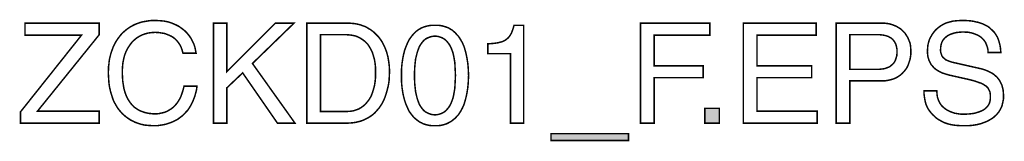
# Model space of a CAD drawing. Extents: x -2.07 to 2.07, y -3.33 to 3.33.
# Drawn here: x 0.11 to 2.07, y -3.33 to -3.09 of the extents above; entities that cross this region are included whole.
import ezdxf

# ---------------------------------------------------------------- set-up
doc = ezdxf.new("R2010")
doc.units = 0
doc.header["$LTSCALE"] = 0.000394
doc.layers.add('PLAN_1', color=7, linetype='CONTINUOUS')

msp = doc.modelspace()

# ---------------------------------------------------------------- linework, layer by layer
at = {"layer": 'PLAN_1', "linetype": 'CONTINUOUS', "const_width": 0.003}
for points in [[(0.268327, -3.291472), (0.111496, -3.291472), (0.111496, -3.269008), (0.233386, -3.115921), (0.12065, -3.115921), (0.12065, -3.092209), (0.268327, -3.092209), (0.268327, -3.115504), (0.145606, -3.267343), (0.268327, -3.267343), (0.268327, -3.291472)], [(0.435559, -3.15211), (0.433898, -3.145874), (0.431815, -3.140047), (0.429319, -3.135055), (0.426409, -3.130898), (0.423079, -3.126736), (0.419752, -3.123409), (0.416008, -3.120496), (0.411846, -3.118), (0.408102, -3.116335), (0.403945, -3.114673), (0.399783, -3.113008), (0.395626, -3.112177), (0.387303, -3.110929), (0.379815, -3.110512), (0.373161, -3.110929), (0.366504, -3.11176), (0.360264, -3.113425), (0.354441, -3.115504), (0.348614, -3.118417), (0.343209, -3.121744), (0.338217, -3.125906), (0.333642, -3.13048), (0.32948, -3.13589), (0.325736, -3.141713), (0.322409, -3.147953), (0.319496, -3.155024), (0.317417, -3.162929), (0.315752, -3.171248), (0.314921, -3.179984), (0.314504, -3.189551), (0.314921, -3.198287), (0.315335, -3.206606), (0.316583, -3.214929), (0.317831, -3.222417), (0.319913, -3.229906), (0.322409, -3.236559), (0.325319, -3.242799), (0.329063, -3.248626), (0.331146, -3.251535), (0.333224, -3.254031), (0.33572, -3.256528), (0.337799, -3.259024), (0.340713, -3.261102), (0.343209, -3.262768), (0.346535, -3.264846), (0.349449, -3.266512), (0.352776, -3.26776), (0.356102, -3.269008), (0.359846, -3.270256), (0.363591, -3.271087), (0.367752, -3.271921), (0.371913, -3.272335), (0.376071, -3.272752), (0.38065, -3.272752), (0.383976, -3.272752), (0.38772, -3.272335), (0.391465, -3.271504), (0.395626, -3.270673), (0.399783, -3.269425), (0.403945, -3.26776), (0.408102, -3.265264), (0.412264, -3.262768), (0.416425, -3.259441), (0.420169, -3.255697), (0.423913, -3.251122), (0.42724, -3.24613), (0.430567, -3.240303), (0.433063, -3.23365), (0.435559, -3.226161), (0.437642, -3.217839), (0.463433, -3.217839), (0.462598, -3.224913), (0.460937, -3.231154), (0.459272, -3.237394), (0.457193, -3.242799), (0.45511, -3.248209), (0.452614, -3.253201), (0.450118, -3.257776), (0.447626, -3.261937), (0.444713, -3.266094), (0.441386, -3.269425), (0.438472, -3.272752), (0.435146, -3.276079), (0.431815, -3.278575), (0.428488, -3.281071), (0.425161, -3.283567), (0.421417, -3.28565), (0.414343, -3.288976), (0.407689, -3.291472), (0.401031, -3.293551), (0.394791, -3.294799), (0.383976, -3.296465), (0.376488, -3.296465), (0.368169, -3.296047), (0.359433, -3.295217), (0.351528, -3.293551), (0.343209, -3.290642), (0.339465, -3.289394), (0.33572, -3.287311), (0.331976, -3.28565), (0.328232, -3.283154), (0.324488, -3.280657), (0.321161, -3.278161), (0.317831, -3.275248), (0.314504, -3.272335), (0.311591, -3.269008), (0.308681, -3.265681), (0.305768, -3.261937), (0.303272, -3.257776), (0.300776, -3.253614), (0.29828, -3.249039), (0.296201, -3.244465), (0.294535, -3.239472), (0.29287, -3.234063), (0.291209, -3.228657), (0.289961, -3.223248), (0.288713, -3.217008), (0.287882, -3.210768), (0.287465, -3.204528), (0.287047, -3.197457), (0.286634, -3.190386), (0.287047, -3.184976), (0.287047, -3.179154), (0.287882, -3.173744), (0.288295, -3.168335), (0.28913, -3.163343), (0.290378, -3.15835), (0.291626, -3.153358), (0.293287, -3.148366), (0.294953, -3.143791), (0.296614, -3.139217), (0.298697, -3.135055), (0.300776, -3.130898), (0.303272, -3.126736), (0.305768, -3.122992), (0.308681, -3.119248), (0.311591, -3.115504), (0.314504, -3.112177), (0.317831, -3.109264), (0.321161, -3.10635), (0.324906, -3.103441), (0.32865, -3.100945), (0.332394, -3.098449), (0.336551, -3.096366), (0.340713, -3.094287), (0.345287, -3.092626), (0.349862, -3.090961), (0.354441, -3.089713), (0.359016, -3.088882), (0.364008, -3.088047), (0.369, -3.087217), (0.374409, -3.086799), (0.379815, -3.086799), (0.388969, -3.087217), (0.397705, -3.088047), (0.406024, -3.089713), (0.413512, -3.092209), (0.420583, -3.095122), (0.42724, -3.098449), (0.433063, -3.102606), (0.438472, -3.106768), (0.443465, -3.11176), (0.447626, -3.116752), (0.451366, -3.122161), (0.45428, -3.127567), (0.457193, -3.133394), (0.459272, -3.139634), (0.46052, -3.145874), (0.461768, -3.15211), (0.435559, -3.15211)], [(0.522921, -3.291472), (0.496295, -3.291472), (0.496295, -3.092209), (0.522921, -3.092209), (0.522921, -3.18872), (0.619846, -3.092209), (0.65687, -3.092209), (0.574087, -3.172496), (0.658953, -3.291472), (0.624008, -3.291472), (0.554535, -3.191217), (0.522921, -3.221169), (0.522921, -3.291472)], [(0.682665, -3.092209), (0.763783, -3.092209), (0.768358, -3.092209), (0.772937, -3.092626), (0.777512, -3.093039), (0.782087, -3.093874), (0.786248, -3.094705), (0.790409, -3.095953), (0.794567, -3.097614), (0.798728, -3.098862), (0.802472, -3.100945), (0.805799, -3.103024), (0.809543, -3.105102), (0.81287, -3.107598), (0.816201, -3.110094), (0.81911, -3.113008), (0.822024, -3.115921), (0.824937, -3.118831), (0.827433, -3.122161), (0.829929, -3.125488), (0.832425, -3.129232), (0.834504, -3.132976), (0.838248, -3.140882), (0.841575, -3.149614), (0.844071, -3.158768), (0.845736, -3.168335), (0.846984, -3.178319), (0.847402, -3.18872), (0.846984, -3.197457), (0.846567, -3.206193), (0.845319, -3.214929), (0.84324, -3.223665), (0.840744, -3.232402), (0.837831, -3.241138), (0.836169, -3.244882), (0.834087, -3.249039), (0.832008, -3.253201), (0.829512, -3.256945), (0.827016, -3.260689), (0.824102, -3.264016), (0.821193, -3.267343), (0.81828, -3.270673), (0.814953, -3.273583), (0.811209, -3.276496), (0.807465, -3.278992), (0.803303, -3.281488), (0.799146, -3.283567), (0.794567, -3.28565), (0.789992, -3.287311), (0.785, -3.288559), (0.779591, -3.289807), (0.774185, -3.290642), (0.768358, -3.291055), (0.762535, -3.291472), (0.682665, -3.291472), (0.682665, -3.092209)], [(0.938087, -3.296465), (0.932681, -3.296465), (0.928102, -3.296047), (0.923528, -3.295217), (0.918953, -3.293969), (0.914791, -3.29272), (0.911047, -3.290642), (0.907303, -3.288976), (0.903976, -3.28648), (0.90065, -3.283984), (0.897736, -3.281488), (0.894823, -3.278575), (0.892327, -3.275665), (0.889831, -3.272335), (0.887335, -3.269008), (0.885256, -3.265264), (0.883591, -3.26152), (0.880264, -3.254031), (0.87735, -3.245713), (0.875272, -3.237394), (0.873606, -3.229071), (0.872358, -3.220752), (0.871528, -3.212433), (0.87111, -3.20411), (0.87111, -3.196209), (0.87111, -3.18872), (0.871528, -3.180402), (0.872358, -3.172079), (0.873606, -3.16376), (0.875272, -3.155024), (0.87735, -3.146705), (0.880264, -3.138799), (0.883591, -3.130898), (0.885256, -3.127567), (0.887335, -3.123823), (0.889831, -3.120496), (0.892327, -3.117169), (0.894823, -3.114256), (0.897736, -3.111343), (0.90065, -3.108433), (0.903976, -3.105937), (0.907303, -3.103854), (0.911047, -3.101776), (0.914791, -3.10011), (0.918953, -3.098862), (0.923528, -3.097614), (0.928102, -3.096783), (0.932681, -3.096366), (0.938087, -3.096366), (0.943079, -3.096366), (0.948071, -3.096783), (0.95265, -3.097614), (0.956807, -3.098862), (0.960969, -3.10011), (0.96513, -3.101776), (0.968457, -3.103854), (0.972201, -3.105937), (0.97511, -3.108433), (0.978441, -3.111343), (0.980937, -3.114256), (0.983846, -3.117169), (0.986343, -3.120496), (0.988425, -3.123823), (0.990504, -3.127567), (0.992583, -3.130898), (0.995913, -3.138799), (0.998409, -3.146705), (1.000488, -3.155024), (1.002154, -3.16376), (1.003402, -3.172079), (1.004232, -3.180402), (1.00465, -3.18872), (1.005063, -3.196209), (1.00465, -3.20411), (1.004232, -3.212433), (1.003402, -3.220752), (1.002154, -3.229071), (1.000488, -3.237394), (0.998409, -3.245713), (0.995913, -3.254031), (0.992583, -3.26152), (0.990504, -3.265264), (0.988425, -3.269008), (0.986343, -3.272335), (0.983846, -3.275665), (0.980937, -3.278575), (0.978441, -3.281488), (0.97511, -3.283984), (0.972201, -3.28648), (0.968457, -3.288976), (0.96513, -3.290642), (0.960969, -3.29272), (0.956807, -3.293969), (0.95265, -3.295217), (0.948071, -3.296047), (0.943079, -3.296465), (0.938087, -3.296465)], [(1.11489, -3.291472), (1.088681, -3.291472), (1.088681, -3.152945), (1.043335, -3.152945), (1.043335, -3.133394), (1.054154, -3.132559), (1.06372, -3.131311), (1.067882, -3.130063), (1.071626, -3.129232), (1.075366, -3.127567), (1.07828, -3.125906), (1.081193, -3.123823), (1.084102, -3.121327), (1.086598, -3.118417), (1.088681, -3.115087), (1.09076, -3.111343), (1.092425, -3.106768), (1.094087, -3.101776), (1.095752, -3.096366), (1.11489, -3.096366), (1.11489, -3.291472)], [(1.37489, -3.291472), (1.347846, -3.291472), (1.347846, -3.092209), (1.485961, -3.092209), (1.485961, -3.115921), (1.37489, -3.115921), (1.37489, -3.177071), (1.47265, -3.177071), (1.47265, -3.200783), (1.37489, -3.200783), (1.37489, -3.291472)], [(1.700201, -3.291472), (1.552937, -3.291472), (1.552937, -3.092209), (1.698118, -3.092209), (1.698118, -3.115921), (1.579976, -3.115921), (1.579976, -3.177071), (1.688969, -3.177071), (1.688969, -3.200783), (1.579976, -3.200783), (1.579976, -3.267343), (1.700201, -3.267343), (1.700201, -3.291472)], [(1.765094, -3.291472), (1.738055, -3.291472), (1.738055, -3.092209), (1.827913, -3.092209), (1.834567, -3.092209), (1.841224, -3.093039), (1.847047, -3.094287), (1.852874, -3.096366), (1.857862, -3.098449), (1.862854, -3.101358), (1.867433, -3.104272), (1.871177, -3.108016), (1.874921, -3.11176), (1.877831, -3.116335), (1.880744, -3.120913), (1.882823, -3.125906), (1.884906, -3.130898), (1.886154, -3.136303), (1.886567, -3.14213), (1.886984, -3.147953), (1.886984, -3.153358), (1.886154, -3.158768), (1.885319, -3.16376), (1.883657, -3.169169), (1.881992, -3.174161), (1.879913, -3.179154), (1.877, -3.183728), (1.873673, -3.18789), (1.869929, -3.192047), (1.865768, -3.195791), (1.860776, -3.199122), (1.855366, -3.202031), (1.849543, -3.20411), (1.84289, -3.205776), (1.835815, -3.207024), (1.827913, -3.207024), (1.765094, -3.207024), (1.765094, -3.291472)], [(2.040906, -3.150449), (2.040488, -3.144626), (2.03924, -3.139634), (2.037575, -3.135055), (2.035913, -3.130898), (2.033417, -3.127154), (2.030504, -3.123823), (2.027591, -3.120913), (2.024264, -3.118417), (2.02052, -3.116335), (2.016776, -3.114673), (2.012614, -3.113008), (2.008457, -3.11176), (2.004295, -3.110929), (2.000138, -3.110094), (1.995559, -3.110094), (1.991402, -3.109681), (1.984744, -3.110094), (1.977256, -3.110929), (1.973512, -3.11176), (1.969768, -3.113008), (1.966024, -3.114256), (1.96228, -3.115921), (1.958953, -3.118), (1.956039, -3.120496), (1.95313, -3.123409), (1.950634, -3.126319), (1.948551, -3.13048), (1.947303, -3.134642), (1.946472, -3.139217), (1.946055, -3.144626), (1.946055, -3.147953), (1.946472, -3.150449), (1.947303, -3.152945), (1.948138, -3.155441), (1.948969, -3.15752), (1.950217, -3.159598), (1.951882, -3.161264), (1.953543, -3.162512), (1.956874, -3.165425), (1.961031, -3.167087), (1.965193, -3.168752), (1.96935, -3.17), (2.026343, -3.182898), (2.031335, -3.184146), (2.035913, -3.185807), (2.040071, -3.187472), (2.044232, -3.189551), (2.048394, -3.191634), (2.052138, -3.19413), (2.055465, -3.197039), (2.058791, -3.199953), (2.061705, -3.203697), (2.064201, -3.207024), (2.06628, -3.211185), (2.068358, -3.215343), (2.069606, -3.220335), (2.070854, -3.225327), (2.071272, -3.230736), (2.071689, -3.236146), (2.071689, -3.24072), (2.071272, -3.244882), (2.070441, -3.248626), (2.069606, -3.252366), (2.068776, -3.25611), (2.067528, -3.259441), (2.065862, -3.262768), (2.064201, -3.265681), (2.062535, -3.268591), (2.060457, -3.271087), (2.058378, -3.273583), (2.055882, -3.276079), (2.05089, -3.280657), (2.04548, -3.283984), (2.039657, -3.287311), (2.033417, -3.289807), (2.02676, -3.292303), (2.020102, -3.293969), (2.013449, -3.295217), (2.006791, -3.296047), (2.000138, -3.296465), (1.993898, -3.296465), (1.986823, -3.296465), (1.981, -3.296047), (1.975177, -3.295634), (1.969768, -3.294799), (1.965193, -3.293969), (1.960614, -3.29272), (1.956874, -3.291472), (1.95313, -3.290224), (1.94689, -3.286898), (1.94148, -3.283984), (1.936906, -3.280657), (1.933575, -3.277327), (1.930248, -3.274417), (1.927752, -3.271504), (1.925256, -3.268591), (1.923177, -3.265681), (1.921094, -3.262768), (1.919433, -3.259441), (1.918185, -3.256528), (1.916937, -3.253614), (1.915272, -3.246961), (1.914024, -3.240303), (1.913193, -3.23365), (1.913193, -3.226992), (1.938567, -3.226992), (1.938984, -3.233232), (1.939815, -3.239472), (1.94148, -3.244465), (1.943559, -3.249457), (1.946055, -3.253614), (1.948969, -3.257358), (1.952713, -3.260689), (1.956457, -3.263598), (1.960614, -3.266094), (1.964776, -3.268177), (1.96935, -3.269839), (1.973929, -3.271504), (1.978921, -3.272335), (1.983913, -3.273169), (1.988488, -3.273583), (1.99348, -3.273583), (2.001386, -3.273169), (2.009705, -3.272335), (2.01428, -3.271504), (2.018441, -3.270256), (2.022598, -3.269008), (2.02676, -3.267343), (2.030504, -3.265681), (2.034248, -3.263185), (2.037575, -3.260272), (2.040071, -3.257358), (2.042567, -3.253614), (2.044232, -3.249457), (2.045063, -3.244882), (2.04548, -3.23989), (2.04548, -3.236146), (2.045063, -3.232815), (2.04465, -3.229488), (2.043402, -3.226575), (2.042154, -3.224079), (2.040906, -3.221583), (2.038823, -3.219504), (2.036744, -3.217425), (2.033831, -3.21576), (2.030921, -3.213681), (2.027591, -3.212016), (2.023433, -3.210768), (2.01428, -3.207441), (2.003047, -3.204528), (1.96228, -3.195378), (1.956874, -3.193713), (1.950217, -3.191634), (1.94689, -3.189969), (1.943146, -3.188303), (1.939815, -3.186224), (1.936071, -3.183728), (1.932744, -3.180815), (1.929831, -3.177488), (1.926921, -3.174161), (1.924839, -3.17), (1.92276, -3.165425), (1.921094, -3.160016), (1.920264, -3.154606), (1.919846, -3.148366), (1.920264, -3.142543), (1.920681, -3.13672), (1.921929, -3.131311), (1.923591, -3.125488), (1.926087, -3.120496), (1.929, -3.115087), (1.932327, -3.110512), (1.936071, -3.105937), (1.94065, -3.101776), (1.945642, -3.098031), (1.951047, -3.094705), (1.957287, -3.091791), (1.964358, -3.089713), (1.971433, -3.088047), (1.979752, -3.087217), (1.988488, -3.086799), (1.994728, -3.086799), (2.000551, -3.087217), (2.006378, -3.087634), (2.011783, -3.088465), (2.016776, -3.089713), (2.02135, -3.090543), (2.025929, -3.092209), (2.029673, -3.093457), (2.033417, -3.095122), (2.037161, -3.097201), (2.040488, -3.098862), (2.043402, -3.100945), (2.045898, -3.103441), (2.048394, -3.10552), (2.05089, -3.108016), (2.052969, -3.110094), (2.056713, -3.115504), (2.059626, -3.120496), (2.061705, -3.125906), (2.063366, -3.131311), (2.064614, -3.136303), (2.065449, -3.141295), (2.065862, -3.145874), (2.06628, -3.150449), (2.040906, -3.150449)], [(0.709705, -3.268177), (0.761705, -3.268177), (0.768358, -3.26776), (0.774598, -3.266929), (0.780008, -3.265264), (0.785831, -3.263185), (0.790823, -3.260272), (0.795402, -3.256945), (0.799976, -3.252783), (0.80372, -3.248209), (0.807465, -3.243217), (0.810791, -3.237394), (0.813287, -3.230736), (0.815366, -3.224079), (0.817449, -3.216591), (0.818697, -3.208272), (0.819528, -3.199535), (0.819528, -3.190386), (0.819528, -3.181232), (0.818697, -3.172913), (0.817449, -3.165008), (0.815366, -3.15752), (0.813287, -3.150862), (0.810378, -3.144626), (0.807047, -3.138799), (0.80372, -3.133807), (0.799559, -3.12965), (0.794984, -3.125906), (0.789992, -3.122575), (0.784583, -3.119665), (0.779177, -3.117583), (0.772937, -3.116335), (0.766697, -3.115504), (0.760039, -3.115087), (0.709705, -3.115087), (0.709705, -3.268177)], [(0.938087, -3.118), (0.933094, -3.118417), (0.928102, -3.119665), (0.923945, -3.121327), (0.919783, -3.123409), (0.916039, -3.126319), (0.912713, -3.130063), (0.909799, -3.134224), (0.90689, -3.138799), (0.904807, -3.144209), (0.902728, -3.150031), (0.901063, -3.156689), (0.899402, -3.163343), (0.898567, -3.170831), (0.897736, -3.179154), (0.897319, -3.187472), (0.897319, -3.196209), (0.897319, -3.205358), (0.897736, -3.213681), (0.898567, -3.221583), (0.899402, -3.229071), (0.901063, -3.236146), (0.902728, -3.242799), (0.904807, -3.248626), (0.90689, -3.254031), (0.909799, -3.258606), (0.912713, -3.262768), (0.916039, -3.266512), (0.919783, -3.269425), (0.923945, -3.271504), (0.928102, -3.273169), (0.933094, -3.274417), (0.938087, -3.274831), (0.943079, -3.274417), (0.947657, -3.273169), (0.952232, -3.271504), (0.955976, -3.269425), (0.95972, -3.266512), (0.963047, -3.262768), (0.966378, -3.258606), (0.96887, -3.254031), (0.971366, -3.248626), (0.973449, -3.242799), (0.97511, -3.236146), (0.976358, -3.229071), (0.977606, -3.221583), (0.978024, -3.213681), (0.978441, -3.205358), (0.978854, -3.196209), (0.978441, -3.187472), (0.978024, -3.179154), (0.977606, -3.170831), (0.976358, -3.163343), (0.97511, -3.156689), (0.973449, -3.150031), (0.971366, -3.144209), (0.96887, -3.138799), (0.966378, -3.134224), (0.963047, -3.130063), (0.95972, -3.126319), (0.955976, -3.123409), (0.952232, -3.121327), (0.947657, -3.119665), (0.943079, -3.118417), (0.938087, -3.118)], [(1.765094, -3.184146), (1.81876, -3.184146), (1.823335, -3.184146), (1.827496, -3.183728), (1.83124, -3.183311), (1.835402, -3.18248), (1.838728, -3.181232), (1.842055, -3.179984), (1.845386, -3.178319), (1.847882, -3.17624), (1.850378, -3.174161), (1.852874, -3.171665), (1.854535, -3.168752), (1.856201, -3.165425), (1.857449, -3.161681), (1.858697, -3.15752), (1.85911, -3.153358), (1.85911, -3.148366), (1.85911, -3.143791), (1.85828, -3.139634), (1.857449, -3.13589), (1.856201, -3.132559), (1.854535, -3.12965), (1.852457, -3.126736), (1.850378, -3.12424), (1.847882, -3.122161), (1.844969, -3.120496), (1.842055, -3.118831), (1.838728, -3.117583), (1.835402, -3.116752), (1.831657, -3.115921), (1.827913, -3.115504), (1.823752, -3.115087), (1.820008, -3.115087), (1.765094, -3.115087), (1.765094, -3.184146)], [(1.505094, -3.291472), (1.475976, -3.291472), (1.475976, -3.261937), (1.505094, -3.261937), (1.505094, -3.291472)], [(1.169386, -3.326), (1.169386, -3.312272), (1.32372, -3.312272), (1.32372, -3.326), (1.169386, -3.326)]]:
    msp.add_lwpolyline(points, dxfattribs=at)
at = {"layer": 'PLAN_1'}
for points in [[(1.505094, -3.291472), (1.475976, -3.291472), (1.505094, -3.261937), (1.475976, -3.261937)], [(1.169386, -3.326), (1.169386, -3.312272), (1.32372, -3.326), (1.32372, -3.312272)]]:
    msp.add_solid(points, dxfattribs=at)

doc.saveas('drawing.dxf')
